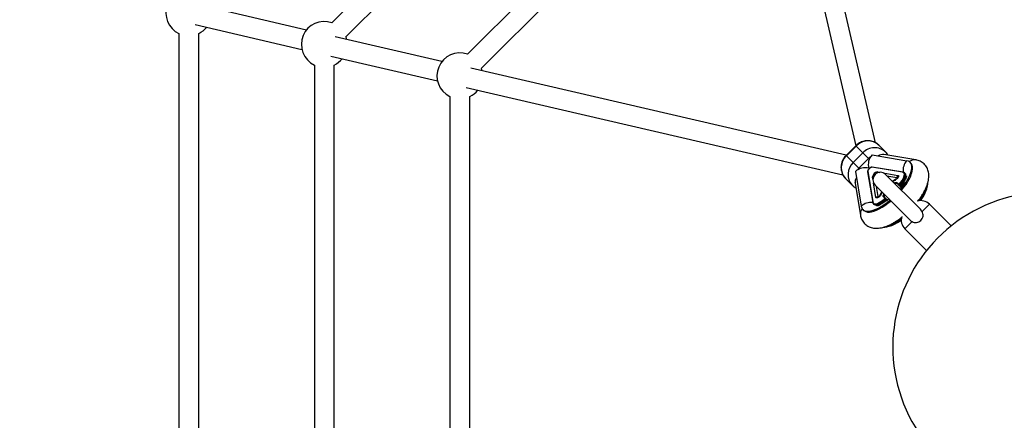
# Model space of a CAD drawing. Units: millimetres. Extents: x -2347 to 2753, y -2386 to 2714.
# Drawn here: x -627 to 168, y 104 to 428 of the extents above; entities that cross this region are included whole.
import ezdxf

# ---------------------------------------------------------------- set-up
doc = ezdxf.new("R2010")
doc.units = ezdxf.units.MM

# ---------------------------------------------------------------- blocks, each defined once
blk = doc.blocks.new('1')
at = {"color": 7, "linetype": 'Continuous', "lineweight": 25}
for p, q in [((-33.46, 631.99), (-265.24, 400.22)), ((-22.17, 629.31), (48.17, 326.31)), ((64.04, 328.7), (-6.59, 632.92)), ((-253.92, 388.91), (-22.15, 620.68)), ((-213.08, 587.15), (-374.62, 425.61)), ((-363.31, 414.3), (-201.81, 575.8)), ((-395.2, 419.73), (-481.32, 439.72)), ((-484.94, 424.14), (-398.82, 404.14)), ((-498.14, 416.88), (-498.14, -89.39)), ((-482.14, -89.39), (-482.14, 416.88)), ((-285.82, 394.33), (-371.93, 414.33)), ((-375.55, 398.74), (-289.43, 378.75)), ((-388.76, 391.48), (-388.76, -64)), ((-372.76, -64), (-372.76, 391.48)), ((40.44, 318.59), (-262.55, 388.93)), ((-279.38, 366.09), (-279.38, -38.6)), ((-266.17, 373.35), (37.7, 302.8)), ((-263.38, -38.6), (-263.38, 366.09)), ((48.09, 326.24), (40.31, 318.46)), ((48.36, 325.96), (40.58, 318.18)), ((48.36, 325.96), (48.09, 326.24)), ((53.84, 320.49), (48.36, 325.96)), ((72.18, 321.23), (66.71, 326.71)), ((40.58, 318.18), (40.31, 318.46)), ((46.06, 312.71), (40.58, 318.18)), ((46.06, 312.71), (53.84, 320.49)), ((53.84, 320.49), (58.46, 315.86)), ((61.28, 318.85), (89.34, 314.21)), ((96.52, 314.86), (70.88, 319.1)), ((50.69, 308.08), (46.06, 312.71)), ((58.46, 315.86), (50.69, 308.08)), ((92.67, 312.27), (92.01, 312.93)), ((47.91, 305.47), (52.55, 277.42)), ((50.69, 308.08), (49.64, 306.84)), ((57.67, 305.3), (61.78, 280.44)), ((57.84, 305.7), (61.95, 280.85)), ((58.72, 308.04), (58.96, 307.79)), ((85.91, 304.81), (61.05, 308.92)), ((86.32, 304.98), (61.46, 309.08)), ((65.11, 304.08), (65.58, 305.08)), ((65.58, 305.08), (67.43, 304.78)), ((70.38, 304.29), (82.2, 302.34)), ((100.55, 274.69), (72.2, 303.04)), ((81.39, 300.6), (82.2, 302.34)), ((87.76, 304.17), (87.56, 304.37)), ((87.56, 304.37), (87.69, 304.22)), ((87.86, 304.01), (87.73, 304.18)), ((39.84, 299.84), (45.31, 294.36)), ((47.66, 295.87), (51.89, 270.23)), ((62.67, 301.64), (61.67, 301.18)), ((61.98, 299.32), (61.67, 301.18)), ((64.42, 284.56), (62.47, 296.38)), ((63.71, 294.56), (92.1, 266.18)), ((73.3, 301.94), (81.39, 300.6)), ((79.12, 296.12), (79.3, 296.19)), ((80.49, 299.16), (79.62, 298.21)), ((82.8, 294.56), (81.96, 295.41)), ((81.98, 296.09), (82.83, 295.24)), ((83.39, 293.98), (82.8, 294.56)), ((84.06, 294.87), (83.86, 295.07)), ((84.05, 294.02), (84.6, 293.47)), ((84.06, 294.87), (84.08, 294.89)), ((84.22, 294.67), (84.2, 294.65)), ((84.99, 293.8), (84.22, 294.67)), ((84.25, 294.7), (85.02, 293.85)), ((66.15, 285.37), (64.82, 293.45)), ((67.59, 286.27), (68.55, 287.13)), ((84.34, 293.02), (83.39, 293.98)), ((62.38, 279.2), (62.58, 279)), ((66.15, 285.37), (64.42, 284.56)), ((71.52, 283.92), (70.67, 284.77)), ((71.35, 284.8), (72.2, 283.95)), ((71.88, 282.7), (71.69, 282.9)), ((71.87, 282.68), (71.88, 282.7)), ((72.11, 282.55), (72.09, 282.53)), ((72.78, 283.37), (72.2, 283.95)), ((73.32, 282.12), (72.74, 282.71)), ((72.78, 283.37), (73.69, 282.46)), ((107.55, 279), (101.72, 273.16)), ((125.08, 261.47), (107.55, 279)), ((53.83, 274.75), (54.48, 274.09)), ((101.72, 273.16), (100.43, 274.76)), ((93.59, 265.04), (87.76, 259.2)), ((87.76, 259.2), (105.28, 241.67))]:
    blk.add_line(p, q, dxfattribs=at)
at = {"color": 7, "linetype": 'Continuous', "lineweight": 25, "flags": 128}
for points in [[(-362.7, 412.18), (-362.98, 413.26), (-363.31, 414.3)], [(-253.32, 386.79), (-253.59, 387.87), (-253.92, 388.91)], [(59.85, 317), (59.84, 316.99), (58.46, 315.86)], [(84.37, 290.87), (84.47, 291), (86.33, 293.34), (88.02, 295.7), (89.51, 298.03), (90.78, 300.3), (91.81, 302.49), (92.59, 304.56), (93.11, 306.49), (93.36, 308.26), (93.35, 309.83), (93.06, 311.19), (92.51, 312.32), (91.7, 313.21), (90.64, 313.84), (89.34, 314.21)], [(85.02, 290.22), (85.13, 290.34), (86.99, 292.69), (88.68, 295.04), (90.16, 297.37), (91.43, 299.64), (92.46, 301.83), (93.24, 303.91), (93.77, 305.84), (94.02, 307.6), (94, 309.18), (93.72, 310.54), (93.16, 311.67), (92.67, 312.27)], [(82.2, 302.34), (82.52, 302.15), (82.63, 301.76), (82.51, 301.21), (82.17, 300.54), (81.65, 299.84), (81.01, 299.17), (80.31, 298.61), (79.62, 298.21)], [(83.36, 295.49), (84.56, 296.9), (85.59, 298.33), (86.41, 299.73), (86.99, 301.03), (87.32, 302.21), (87.36, 303.21), (87.14, 303.99), (86.65, 304.53), (85.91, 304.81)], [(87.69, 304.22), (87.83, 304), (88.07, 303.18), (88.02, 302.13), (87.68, 300.89), (87.07, 299.52), (86.2, 298.05), (85.12, 296.55), (83.86, 295.07)], [(84.08, 294.89), (85.34, 296.37), (86.41, 297.87), (87.27, 299.33), (87.88, 300.7), (88.22, 301.94), (88.27, 302.98), (88.03, 303.8), (87.76, 304.17)], [(87.99, 303.75), (88.15, 303.5), (88.39, 302.69), (88.34, 301.66), (88.01, 300.44), (87.41, 299.08), (86.56, 297.64), (85.49, 296.16), (84.25, 294.7)], [(80.49, 299.16), (78.88, 298.32), (77.68, 297.56)], [(79.62, 298.21), (78.06, 297.37), (77.94, 297.3)], [(81.39, 300.6), (81.5, 300.54), (81.54, 300.4), (81.5, 300.21), (81.38, 299.98), (81.2, 299.73), (80.97, 299.5), (80.73, 299.3), (80.49, 299.16)], [(83.86, 295.07), (83.71, 294.92), (83.56, 294.79), (83.4, 294.68), (83.24, 294.59), (83.1, 294.53), (82.98, 294.51), (82.88, 294.52), (82.8, 294.56)], [(82.83, 295.24), (82.87, 295.22), (82.92, 295.21), (82.98, 295.22), (83.05, 295.25), (83.13, 295.3), (83.21, 295.35), (83.29, 295.42), (83.36, 295.49)], [(100.45, 281.93), (101, 282.72), (102.48, 285.05), (103.75, 287.33), (104.78, 289.51), (105.56, 291.59), (106.08, 293.52), (106.34, 295.28), (106.36, 296.31)], [(68.55, 287.13), (68.15, 286.45), (67.59, 285.75), (66.92, 285.1), (66.21, 284.59), (65.55, 284.25), (64.99, 284.13), (64.6, 284.23), (64.42, 284.56)], [(67.59, 286.27), (67.46, 286.03), (67.26, 285.78), (67.03, 285.56), (66.78, 285.38), (66.55, 285.26), (66.35, 285.22), (66.22, 285.25), (66.15, 285.37)], [(69.19, 289.08), (68.44, 287.88), (67.59, 286.27)], [(69.45, 288.82), (69.38, 288.7), (68.55, 287.13)], [(70.67, 284.77), (70.32, 285.4), (70.26, 286.07)], [(52.55, 277.42), (52.91, 276.12), (53.54, 275.06), (54.43, 274.25), (55.56, 273.69), (56.93, 273.41), (58.5, 273.39), (60.26, 273.65), (62.19, 274.17), (64.27, 274.95), (66.46, 275.98), (68.73, 277.25), (71.06, 278.74), (73.41, 280.42), (75.76, 282.29), (75.88, 282.39)], [(54.48, 274.09), (55.09, 273.59), (56.22, 273.04), (57.58, 272.75), (59.15, 272.74), (60.92, 272.99), (62.85, 273.51), (64.92, 274.29), (67.11, 275.32), (69.38, 276.59), (71.71, 278.08), (74.07, 279.77), (76.41, 281.63), (76.54, 281.73)], [(61.95, 280.85), (62.22, 280.11), (62.76, 279.62), (63.55, 279.39), (64.55, 279.44), (65.72, 279.76), (67.03, 280.34), (68.43, 281.17), (69.85, 282.2), (71.26, 283.4)], [(71.69, 282.9), (70.21, 281.63), (68.7, 280.55), (67.24, 279.69), (65.86, 279.08), (64.63, 278.74), (63.58, 278.69), (62.75, 278.92), (62.38, 279.2)], [(62.58, 279), (62.95, 278.73), (63.77, 278.49), (64.82, 278.54), (66.05, 278.87), (67.42, 279.48), (68.89, 280.34), (70.39, 281.42), (71.87, 282.68)], [(72.06, 282.5), (70.6, 281.26), (69.12, 280.2), (67.67, 279.35), (66.32, 278.75), (65.1, 278.42), (64.07, 278.37), (63.26, 278.6), (62.82, 278.95)], [(71.26, 283.4), (71.34, 283.47), (71.4, 283.55), (71.46, 283.63), (71.5, 283.7), (71.53, 283.78), (71.54, 283.84), (71.54, 283.89), (71.52, 283.92)], [(72.2, 283.95), (72.24, 283.88), (72.25, 283.78), (72.22, 283.65), (72.17, 283.51), (72.08, 283.36), (71.97, 283.2), (71.84, 283.04), (71.69, 282.9)], [(70.43, 260.4), (71.47, 260.42), (73.24, 260.67), (75.17, 261.19), (77.24, 261.97), (79.43, 263.01), (81.7, 264.27), (84.03, 265.76), (84.83, 266.31)]]:
    blk.add_lwpolyline(points, dxfattribs=at)
at = {"color": 7, "linetype": 'Continuous', "lineweight": 25}
blk.add_circle((203.01, 163.74), 2550, dxfattribs=at)
for centre, radius, start, end in [((-490.14, 433.56), 18.5, 75.95744, 244.37796), ((-490.14, 433.56), 18.5, 295.62201, 321.30737), ((-380.76, 408.16), 18.5, 70.62204, 244.37796), ((-271.38, 382.77), 18.5, 70.62205, 244.37796), ((-380.76, 408.16), 18.5, 295.62201, 321.30737), ((-271.38, 382.77), 18.5, 295.62201, 321.30737), ((57.91, 317.17), 12.98, 47.29195, 137.35337), ((49.38, 308.64), 12.98, 132.64663, 222.70805), ((63.38, 311.7), 12.97, 46.77826, 137.36794), ((69.25, 311.25), 11.01, 136.35331, 196.9639), ((69.86, 312.49), 6.69, 81.23826, 123.83877), ((54.86, 303.16), 12.99, 132.66125, 222.19466), ((97.29, 306.62), 10.99, 136.32193, 189.03223), ((95.51, 308.2), 6.73, 81.28195, 128.40902), ((55.51, 297.51), 11.01, 73.0361, 133.64669), ((58.1, 305.36), 0.433, 127.09986, 188.25238), ((61.69, 305.07), 3.9, 99.39435, 170.60565), ((61.4, 308.65), 0.433, 81.74762, 142.90014), ((66.35, 300.4), 4.74, 99.39435, 170.60565), ((67.96, 298.8), 6, 45, 225), ((86.25, 304.55), 0.433, 81.73005, 142.90051), ((54.27, 296.89), 6.69, 146.16123, 188.76174), ((80.55, 293.59), 2.88, 60.01536, 115.58295), ((80.66, 293.51), 2.29, 55.64719, 115.81782), ((82.31, 295.73), 0.482, 132.7716, 222.58308), ((83.16, 294.88), 0.482, 132.7716, 222.58308), ((81.51, 292.81), 3.26, 43.93417, 55.4729), ((83.7, 294.33), 0.472, 229.09996, 318.58327), ((84.34, 295.35), 0.841, 234.8862, 253.90081), ((83.06, 294.06), 1.29, 27.40957, 39.22042), ((83.1, 294.09), 1.26, 26.98989, 39.06779), ((82.86, 293.63), 1.75, 37.62605, 46.11948), ((83.84, 295.06), 0.551, 314.09496, 318.35685), ((75.28, 285.7), 5.03, 157.42524, 175.76541), ((73.24, 286.09), 2.29, 154.18218, 214.35281), ((203.01, 163.74), 125, 42.84364, 270), ((69.61, 304.65), 37.41, 322.45982, 341.20394), ((60.14, 269.46), 10.99, 81.0455, 133.6779), ((62.21, 280.5), 0.433, 127.09976, 188.25703), ((71.02, 284.45), 0.482, 47.41692, 137.2284), ((73.95, 285.24), 3.26, 214.5271, 226.06583), ((71.87, 283.6), 0.482, 47.41692, 137.2284), ((72.66, 283.66), 1.26, 230.93221, 243.01011), ((73.13, 283.89), 1.75, 223.88052, 232.37395), ((72.7, 283.7), 1.29, 230.77958, 242.59043), ((71.69, 282.92), 0.551, 311.64315, 315.90504), ((71.36, 282.37), 0.888, 18.03292, 35.84834), ((72.42, 283.06), 0.472, 311.41673, 40.90004), ((100.48, 271.93), 10, 45, 106.40221), ((58.55, 271.25), 6.73, 141.59089, 188.72566), ((62.32, 296.8), 37, 288.21694, 307.60128), ((94.83, 266.27), 10, 163.59779, 225)]:
    blk.add_arc(centre, radius, start, end, dxfattribs=at)
for points, knots in [([(66.6, 326.76), (66.41, 326.96), (65.76, 327.64), (64.43, 328.55), (62.68, 329.45), (60.79, 330.04), (58.82, 330.35), (56.81, 330.35), (54.81, 330.04), (52.86, 329.44), (51.01, 328.54), (49.4, 327.46), (48.49, 326.61), (48.09, 326.24)], [0, 0, 0, 0, 0.041587, 0.138522, 0.235322, 0.332173, 0.429246, 0.526673, 0.624534, 0.72286, 0.821636, 0.920816, 1, 1, 1, 1]), ([(40.31, 318.46), (40.01, 318.14), (39.22, 317.31), (38.17, 315.81), (37.22, 313.95), (36.56, 311.98), (36.21, 309.95), (36.18, 307.89), (36.47, 305.88), (37.06, 303.95), (37.96, 302.17), (38.93, 300.76), (39.68, 300.04), (39.95, 299.78)], [0, 0, 0, 0, 0.062672, 0.161334, 0.260155, 0.358964, 0.457635, 0.556033, 0.654033, 0.751544, 0.84853, 0.945019, 1, 1, 1, 1]), ([(70.88, 319.1), (70.78, 319.12), (70.49, 319.17), (70.26, 319.26), (70.25, 319.27), (70.25, 319.28)], [0, 0, 0, 0, 0.228657, 0.63814, 1, 1, 1, 1]), ([(74.18, 318.55), (74.13, 318.66), (73.79, 319.37), (73.14, 320.25), (72.45, 320.91), (72.24, 321.12)], [0, 0, 0, 0, 0.113285, 0.724371, 1, 1, 1, 1]), ([(98.37, 281.62), (98.43, 281.7), (99.15, 282.59), (100.38, 284.34), (102.02, 286.85), (103.47, 289.39), (104.73, 291.95), (105.78, 294.55), (106.54, 297.08), (107, 299.49), (107.16, 301.72), (107.06, 303.8), (106.69, 305.74), (106.08, 307.54), (105.2, 309.26), (104.04, 310.84), (102.62, 312.22), (101.03, 313.32), (99.31, 314.14), (97.79, 314.62), (96.85, 314.8), (96.52, 314.86)], [0, 0, 0, 0, 0.006202, 0.069904, 0.134238, 0.199472, 0.265935, 0.333998, 0.403924, 0.467396, 0.526566, 0.581254, 0.632421, 0.681141, 0.72832, 0.779335, 0.828633, 0.876943, 0.924952, 0.973619, 1, 1, 1, 1]), ([(59, 307.86), (58.79, 307.64), (58.37, 307.2), (57.91, 306.48), (57.65, 305.84), (57.67, 305.46), (57.67, 305.3)], [0, 0, 0, 0, 0.2513467, 0.5209263, 0.799873, 1, 1, 1, 1]), ([(61.46, 309.08), (61.34, 309.09), (61.02, 309.11), (60.46, 308.93), (59.76, 308.52), (59.23, 308.12), (59.01, 307.87), (59, 307.86)], [0, 0, 0, 0, 0.15906, 0.413264, 0.702115, 0.983486, 1, 1, 1, 1]), ([(87.7, 304.15), (87.64, 304.25), (87.42, 304.57), (86.92, 304.84), (86.48, 304.94), (86.32, 304.98)], [0, 0, 0, 0, 0.211645, 0.698095, 1, 1, 1, 1]), ([(88.7, 300.38), (88.61, 300.67), (88.44, 301.29), (88.4, 301.94), (88.41, 302.17), (88.41, 302.23)], [0, 0, 0, 0, 0.400215, 0.844877, 1, 1, 1, 1]), ([(45.26, 294.47), (45.51, 294.21), (46.21, 293.48), (47.23, 292.73), (48.04, 292.34), (48.26, 292.23)], [0, 0, 0, 0, 0.285908, 0.807137, 1, 1, 1, 1]), ([(47.49, 296.5), (47.49, 296.5), (47.48, 296.51), (47.56, 296.35), (47.63, 296.02), (47.66, 295.87)], [0, 0, 0, 0, 0.17024, 0.616636, 1, 1, 1, 1]), ([(83.39, 293.98), (83.38, 294.01), (83.37, 294.04), (83.44, 294.17), (83.52, 294.29), (83.68, 294.48), (83.8, 294.61), (83.85, 294.66)], [0, 0, 0, 0, 0.3368268, 0.40595, 0.6355962, 0.8336579, 1, 1, 1, 1]), ([(89.12, 301.92), (89.12, 301.92), (89.12, 301.93), (89.08, 301.62), (88.93, 301.03), (88.64, 300.17), (88.18, 299.08), (87.53, 297.77), (86.67, 296.28), (85.61, 294.64), (84.54, 293.13), (83.76, 292.16), (83.46, 291.78)], [0, 0, 0, 0, 0.0543, 0.148146, 0.24474, 0.34571, 0.451725, 0.562765, 0.678371, 0.797855, 0.920455, 1, 1, 1, 1]), ([(83.85, 294.66), (83.86, 294.67), (83.9, 294.71), (83.97, 294.78), (84.03, 294.85), (84.06, 294.87)], [0, 0, 0, 0, 0.06061, 0.632722, 1, 1, 1, 1]), ([(84.1, 294.54), (84.08, 294.51), (84.02, 294.43), (83.98, 294.31), (83.96, 294.17), (84, 294.07), (84.04, 294.03), (84.05, 294.02)], [0, 0, 0, 0, 0.145694, 0.330371, 0.561081, 0.92468, 1, 1, 1, 1]), ([(84.2, 294.65), (84.19, 294.64), (84.15, 294.6), (84.12, 294.57), (84.1, 294.54)], [0, 0, 0, 0, 0.366908, 1, 1, 1, 1]), ([(61.78, 280.44), (61.82, 280.28), (61.92, 279.86), (62.12, 279.42), (62.36, 279.24), (62.4, 279.22)], [0, 0, 0, 0, 0.347022, 0.900223, 1, 1, 1, 1]), ([(64.51, 278.35), (64.69, 278.35), (65.11, 278.34), (65.81, 278.27), (66.28, 278.09), (66.37, 278.06)], [0, 0, 0, 0, 0.388631, 0.889264, 1, 1, 1, 1]), ([(74.97, 283.3), (74.75, 283.12), (73.92, 282.44), (72.51, 281.42), (70.8, 280.28), (69.21, 279.35), (67.8, 278.63), (66.6, 278.12), (65.67, 277.81), (65.06, 277.66), (64.78, 277.64), (64.83, 277.64), (64.84, 277.64)], [0, 0, 0, 0, 0.047002, 0.173113, 0.297309, 0.418925, 0.537265, 0.651668, 0.761662, 0.867228, 0.969143, 1, 1, 1, 1]), ([(71.88, 282.7), (71.91, 282.72), (71.97, 282.79), (72.04, 282.86), (72.08, 282.89)], [0, 0, 0, 0, 0.385973, 1, 1, 1, 1]), ([(72.92, 281.73), (72.78, 281.86), (72.42, 282.2), (72.2, 282.39), (72.06, 282.5)], [0, 0, 0, 0, 0.382167, 1, 1, 1, 1]), ([(72.08, 282.89), (72.15, 282.96), (72.28, 283.08), (72.47, 283.24), (72.65, 283.36), (72.75, 283.39), (72.77, 283.37), (72.78, 283.37)], [0, 0, 0, 0, 0.185018, 0.355228, 0.614507, 0.90447, 1, 1, 1, 1]), ([(72.09, 282.53), (72.23, 282.42), (72.46, 282.23), (72.82, 281.89), (72.96, 281.76)], [0, 0, 0, 0, 0.614965, 1, 1, 1, 1]), ([(72.21, 282.65), (72.18, 282.63), (72.15, 282.6), (72.12, 282.57), (72.11, 282.55)], [0, 0, 0, 0, 0.61441, 1, 1, 1, 1]), ([(72.74, 282.71), (72.69, 282.74), (72.6, 282.8), (72.45, 282.78), (72.32, 282.73), (72.24, 282.68), (72.21, 282.65)], [0, 0, 0, 0, 0.417244, 0.678477, 0.837487, 1, 1, 1, 1]), ([(51.89, 270.23), (52, 269.72), (52.22, 268.6), (52.83, 266.93), (53.74, 265.23), (54.93, 263.68), (56.38, 262.34), (57.98, 261.27), (59.71, 260.48), (61.54, 259.94), (63.46, 259.65), (65.5, 259.61), (67.68, 259.82), (70.01, 260.31), (72.48, 261.08), (75.05, 262.13), (77.64, 263.43), (80.22, 264.93), (82.76, 266.6), (84.42, 267.85), (85.25, 268.47)], [0, 0, 0, 0, 0.0409404, 0.0892876, 0.1361866, 0.1867934, 0.2357902, 0.2838784, 0.3317791, 0.3804537, 0.4309431, 0.4843848, 0.5418821, 0.6040366, 0.6701393, 0.7380333, 0.8052593, 0.8712898, 0.9362117, 1, 1, 1, 1]), ([(93.59, 265.04), (94.14, 264.78), (95.28, 264.25), (97.19, 264.21), (99.04, 264.8), (100.66, 265.96), (101.89, 267.57), (102.53, 269.46), (102.52, 271.42), (101.98, 272.59), (101.72, 273.16)], [0, 0, 0, 0, 0.1174805, 0.2435149, 0.3664942, 0.4932128, 0.621963, 0.750833, 0.8779642, 1, 1, 1, 1]), ([(92.11, 266.24), (92.5, 265.85), (92.96, 265.41), (93.52, 265.08), (93.59, 265.04)], [0, 0, 0, 0, 0.8645, 1, 1, 1, 1])]:
    blk.add_open_spline(points, degree=3, knots=knots, dxfattribs=at)

msp = doc.modelspace()

# ---------------------------------------------------------------- block references
msp.add_blockref('1', (0, 0))

doc.saveas('drawing.dxf')
